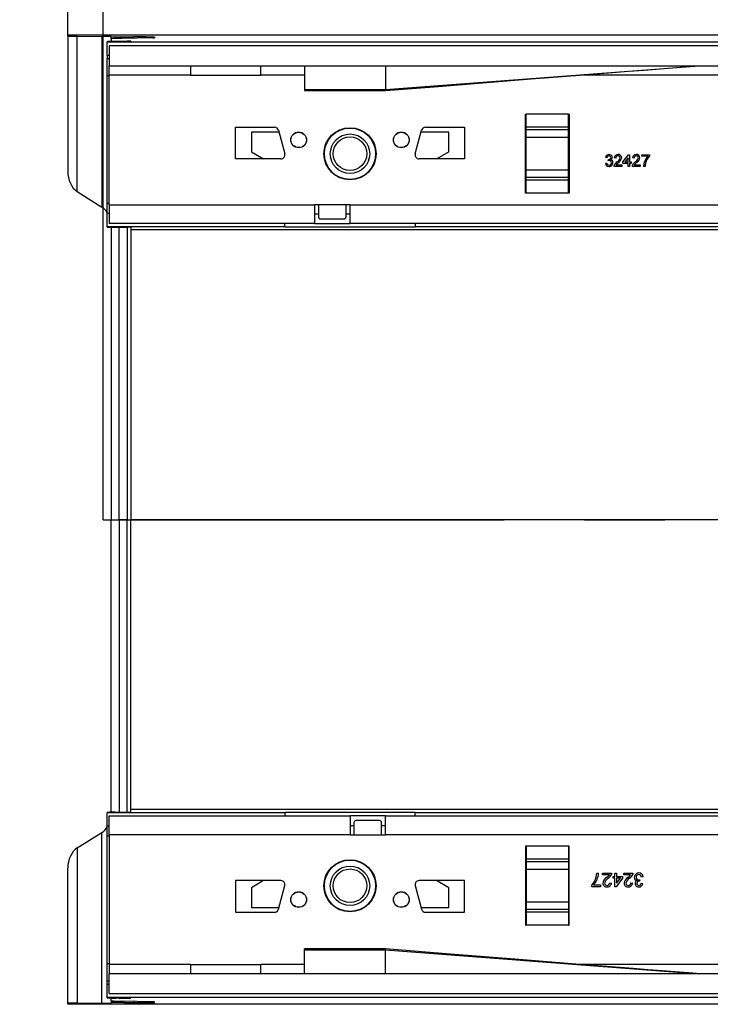
# Model space of a CAD drawing. Units: millimetres. Extents: x 56 to 3304, y 56 to 2320.
# Drawn here: x 612 to 787, y 278 to 528 of the extents above; entities that cross this region are included whole.
import ezdxf

# ---------------------------------------------------------------- set-up
doc = ezdxf.new("R2010")
doc.units = ezdxf.units.MM
doc.header["$LTSCALE"] = 8
doc.linetypes.add('CENTERX2', pattern=[20.32, 12.7, -2.54, 2.54, -2.54])
doc.layers.add('HAURATON_CENTERLINE', color=60, linetype='CENTERX2')
doc.layers.add('HAURATON_DIMENSIONING', color=1, linetype='Continuous')
doc.layers.add('HAURATON_PRODUCT_CONTOUR', color=7, linetype='Continuous', lineweight=25)
doc.styles.add('SLDTEXTSTYLE2', font='ARIAL.TTF', dxfattribs={"width": 0.948})
doc.dimstyles.new('SLDDIMSTYLE0', dxfattribs={"dimtxt": 28, "dimasz": 28, "dimexe": 0, "dimexo": 0.0625, "dimgap": 7, "dimtad": 1, "dimdec": 0, "dimrnd": 1e-09, "dimzin": 12, "dimdsep": 46, "dimtxsty": 'SLDTEXTSTYLE2', "dimsah": 1, "dimcen": 0.09, "dimadec": 0, "dimazin": 3, "dimtfac": 1, "dimtdec": 0, "dimtofl": 0, "dimtmove": 0, "dimatfit": 3, "dimfxl": 1, "dimfrac": 2, "dimtolj": 1, "dimtzin": 12, "dimarcsym": 0})
doc.dimstyles.new('SLDDIMSTYLE1', dxfattribs={"dimtxt": 28, "dimasz": 28, "dimexe": 0, "dimexo": 0.0625, "dimgap": 7, "dimtad": 1, "dimdec": 0, "dimrnd": 1e-09, "dimzin": 12, "dimdsep": 46, "dimtxsty": 'SLDTEXTSTYLE2', "dimsah": 1, "dimcen": 0.09, "dimadec": 0, "dimazin": 3, "dimtfac": 1, "dimtdec": 0, "dimtmove": 0, "dimatfit": 0, "dimfxl": 1, "dimfrac": 2, "dimtolj": 1, "dimtzin": 12, "dimarcsym": 0})

# ---------------------------------------------------------------- blocks, each defined once
blk = doc.blocks.new('_D_3')
at = {"layer": 'HAURATON_DIMENSIONING'}
for p, q in [((851.54, 670.56), (915.71, 670.56)), ((915.71, 614.76), (851.54, 614.76)), ((633.62, 400.87), (633.62, 611.6)), ((1133.62, 523.6), (1133.62, 611.6)), ((633.62, 603.6), (1133.62, 603.6))]:
    blk.add_line(p, q, dxfattribs=at)
for centre, start, end in [((851.54, 642.66), 90, 270), ((915.71, 642.66), 270, 90)]:
    blk.add_arc(centre, 27.9, start, end, dxfattribs=at)
for points in [[(633.62, 603.6), (661.62, 599.29), (661.62, 607.9)], [(1133.62, 603.6), (1105.62, 607.9), (1105.62, 599.29)]]:
    blk.add_solid(points, dxfattribs=at)
at = {"layer": 'HAURATON_DIMENSIONING', "insert": (851.54, 657.27), "char_height": 28, "attachment_point": 1, "style": 'SLDTEXTSTYLE2'}
blk.add_mtext('500', dxfattribs=at)
blk = doc.blocks.new('_D_4')
at = {"layer": 'HAURATON_DIMENSIONING'}
for p, q in [((624.62, 523.35), (624.62, 611.6)), ((633.62, 400.87), (633.62, 611.6)), ((624.62, 603.6), (533.93, 603.6)), ((633.62, 603.6), (624.62, 603.6)), ((633.62, 603.6), (687.47, 603.6))]:
    blk.add_line(p, q, dxfattribs=at)
for points in [[(624.62, 603.6), (596.62, 607.9), (596.62, 599.29)], [(633.62, 603.6), (661.62, 599.29), (661.62, 607.9)]]:
    blk.add_solid(points, dxfattribs=at)
at = {"layer": 'HAURATON_DIMENSIONING', "insert": (533.93, 639.69), "char_height": 28, "attachment_point": 1, "style": 'SLDTEXTSTYLE2'}
blk.add_mtext('9', dxfattribs=at)

msp = doc.modelspace()

# ---------------------------------------------------------------- linework, layer by layer
at = {"layer": 'HAURATON_CENTERLINE'}
msp.add_line((633.62, 400.87), (1633.62, 400.87), dxfattribs=at)
at = {"layer": 'HAURATON_PRODUCT_CONTOUR'}
for p, q in [((624.62, 523.6), (624.62, 523.35)), ((1620.62, 523.6), (624.62, 523.6)), ((624.62, 523.35), (624.62, 489.16)), ((627, 523.32), (633.25, 523.29)), ((627, 484.01), (627, 523.32)), ((633.25, 523.29), (633.25, 480.08)), ((634.62, 521.95), (634.62, 521.88)), ((634.62, 521.88), (1632.62, 521.88)), ((634.62, 518.48), (634.62, 521.88)), ((635.62, 523.26), (635.62, 523.19)), ((635.62, 522.68), (635.62, 523.19)), ((635.62, 522.68), (635.62, 522.11)), ((635.62, 522.11), (635.62, 521.97)), ((639.62, 521.99), (636.62, 521.98)), ((637.62, 522.08), (639.62, 522.08)), ((637.62, 521.98), (637.62, 522.08)), ((646.14, 522.94), (638.28, 522.79)), ((638.91, 523.15), (641.36, 523.15)), ((638.91, 523.15), (638.91, 522.8)), ((639.62, 522.08), (639.62, 521.99)), ((640.62, 522.06), (640.62, 522)), ((641.36, 522.85), (641.36, 523.15)), ((646.62, 523.1), (646.62, 522.96)), ((635.12, 520.87), (635.12, 515.87)), ((1632.12, 520.87), (635.12, 520.87)), ((635.12, 518.48), (634.62, 518.48)), ((634.62, 518.48), (634.62, 517.69)), ((634.62, 517.69), (635.12, 517.69)), ((634.62, 513.37), (634.62, 517.69)), ((635.12, 515.87), (1632.12, 515.87)), ((635.12, 513.47), (635.12, 515.87)), ((684.62, 515.87), (684.62, 509.81)), ((705.12, 509.81), (784.62, 515.87)), ((705.12, 515.87), (705.12, 509.81)), ((634.62, 480.97), (634.62, 513.37)), ((634.62, 513.37), (635.12, 513.37)), ((655.68, 513.47), (635.12, 513.47)), ((635.12, 480.67), (635.12, 513.47)), ((655.68, 513.47), (673.56, 513.47)), ((684.62, 513.47), (673.56, 513.47)), ((826.68, 513.47), (754.34, 513.47)), ((684.62, 509.81), (705.12, 509.81)), ((684.62, 509.81), (684.62, 509.57)), ((684.62, 509.57), (705.13, 509.57)), ((705.12, 509.81), (705.12, 509.57)), ((740.62, 503.57), (740.72, 503.57)), ((740.62, 483.57), (740.62, 503.57)), ((740.72, 502.63), (740.62, 502.63)), ((740.72, 501.86), (740.62, 501.86)), ((751.52, 503.57), (740.72, 503.57)), ((740.72, 500.28), (740.72, 503.57)), ((751.52, 503.57), (751.62, 503.57)), ((751.52, 500.28), (751.52, 503.57)), ((751.62, 502.63), (751.52, 502.63)), ((751.62, 501.86), (751.52, 501.86)), ((751.62, 503.57), (751.62, 483.57)), ((667.12, 500.27), (677.02, 500.27)), ((667.12, 492.27), (667.12, 500.27)), ((671.12, 499.07), (671.12, 494.07)), ((678.1, 499.07), (671.12, 499.07)), ((677.98, 499.53), (679.59, 493.53)), ((712.66, 493.53), (714.26, 499.53)), ((721.12, 499.07), (714.14, 499.07)), ((715.23, 500.27), (725.12, 500.27)), ((721.12, 494.07), (721.12, 499.07)), ((725.12, 500.27), (725.12, 492.27)), ((751.52, 500.28), (740.72, 500.28)), ((740.72, 499.6), (740.72, 500.28)), ((751.52, 499.6), (740.72, 499.6)), ((740.72, 497.72), (740.72, 499.6)), ((751.52, 499.6), (751.52, 500.28)), ((751.52, 497.72), (751.52, 499.6)), ((740.72, 498.1), (740.62, 498.1)), ((751.52, 497.72), (740.72, 497.72)), ((740.72, 489.43), (740.72, 497.72)), ((751.62, 498.1), (751.52, 498.1)), ((751.52, 489.43), (751.52, 497.72)), ((671.12, 494.07), (674.24, 492.27)), ((718.01, 492.27), (721.12, 494.07)), ((678.62, 492.27), (667.12, 492.27)), ((725.12, 492.27), (713.62, 492.27)), ((761.24, 492.56), (760.85, 492.6)), ((761.54, 491.8), (761.58, 492.14)), ((763.47, 492.49), (763.08, 492.53)), ((765.28, 491.49), (766.7, 493.33)), ((765.28, 491.1), (765.28, 491.49)), ((766.58, 492.57), (765.75, 491.49)), ((765.75, 491.49), (766.58, 491.49)), ((766.58, 491.49), (766.58, 492.57)), ((766.7, 493.33), (766.97, 493.33)), ((766.97, 493.33), (766.97, 491.49)), ((766.97, 491.49), (767.35, 491.49)), ((767.35, 491.49), (767.35, 491.1)), ((768.08, 492.49), (767.7, 492.53)), ((770.05, 493.33), (771.97, 493.33)), ((770.05, 492.95), (770.05, 493.33)), ((771.58, 492.95), (770.05, 492.95)), ((771.97, 493.33), (771.97, 493.02)), ((740.72, 489.04), (740.62, 489.04)), ((751.52, 489.43), (740.72, 489.43)), ((740.72, 487.55), (740.72, 489.43)), ((751.52, 487.55), (751.52, 489.43)), ((751.62, 489.04), (751.52, 489.04)), ((760.82, 491.18), (761.2, 491.22)), ((765.01, 490.37), (763.05, 490.37)), ((763.54, 490.76), (765.01, 490.76)), ((765.01, 490.76), (765.01, 490.37)), ((766.58, 491.1), (765.28, 491.1)), ((766.58, 490.37), (766.58, 491.1)), ((766.97, 490.37), (766.58, 490.37)), ((766.97, 491.1), (766.97, 490.37)), ((767.35, 491.1), (766.97, 491.1)), ((769.62, 490.37), (767.66, 490.37)), ((768.16, 490.76), (769.62, 490.76)), ((769.62, 490.76), (769.62, 490.37)), ((770.89, 490.37), (770.51, 490.37)), ((751.52, 487.55), (740.72, 487.55)), ((740.72, 486.86), (740.72, 487.55)), ((751.52, 486.86), (740.72, 486.86)), ((740.72, 483.57), (740.72, 486.86)), ((751.52, 486.86), (751.52, 487.55)), ((751.52, 483.57), (751.52, 486.86)), ((627, 484.01), (633.25, 480.08)), ((740.72, 485.28), (740.62, 485.28)), ((740.72, 484.51), (740.62, 484.51)), ((751.62, 485.28), (751.52, 485.28)), ((751.62, 484.51), (751.52, 484.51)), ((740.72, 483.57), (740.62, 483.57)), ((751.52, 483.57), (740.72, 483.57)), ((751.62, 483.57), (751.52, 483.57)), ((634.62, 478.46), (634.62, 480.97)), ((635.12, 480.97), (634.62, 480.97)), ((635.12, 480.67), (687.12, 480.67)), ((635.12, 480.67), (635.12, 475.87)), ((696.12, 480.67), (687.12, 480.67)), ((687.12, 480.67), (687.12, 475.87)), ((688.12, 480.67), (688.12, 477.57)), ((695.12, 477.57), (695.12, 480.67)), ((696.12, 480.67), (1062.12, 480.67)), ((696.12, 475.87), (696.12, 480.67)), ((635.12, 478.46), (634.62, 478.46)), ((634.62, 475.05), (634.62, 478.46)), ((688.12, 478.27), (687.12, 478.27)), ((688.62, 477.07), (694.62, 477.07)), ((696.12, 478.27), (695.12, 478.27)), ((679.63, 475.05), (634.62, 475.05)), ((634.62, 475.05), (634.62, 474.98)), ((687.12, 475.87), (635.12, 475.87)), ((635.62, 474.96), (635.62, 400.87)), ((636.62, 474.96), (639.62, 474.94)), ((637.62, 400.87), (637.62, 474.95)), ((639.62, 474.94), (639.62, 400.87)), ((640.62, 474.93), (640.62, 474.27)), ((1626.62, 474.27), (640.62, 474.27)), ((640.62, 474.27), (640.62, 400.87)), ((679.63, 475.05), (679.63, 475.87)), ((679.63, 475.05), (679.63, 474.94)), ((712.61, 474.94), (679.63, 474.94)), ((687.12, 475.87), (696.12, 475.87)), ((1062.12, 475.87), (696.12, 475.87)), ((712.61, 475.87), (712.61, 475.05)), ((1054.63, 475.05), (712.61, 475.05)), ((712.61, 474.94), (712.61, 475.05)), ((635.62, 400.87), (637.62, 400.87)), ((635.62, 400.87), (637.62, 400.87)), ((635.62, 326.78), (635.62, 400.87)), ((635.62, 400.87), (637.62, 400.87)), ((635.62, 400.87), (635.62, 400.87)), ((635.62, 400.87), (635.62, 400.87)), ((639.62, 400.87), (637.62, 400.87)), ((639.62, 400.87), (637.62, 400.87)), ((637.62, 400.87), (637.62, 400.87)), ((637.62, 400.87), (637.62, 400.87)), ((637.62, 400.87), (637.62, 326.79)), ((639.62, 400.87), (640.62, 400.87)), ((639.62, 400.87), (640.62, 400.87)), ((639.62, 400.87), (639.62, 400.87)), ((639.62, 400.87), (640.62, 400.87)), ((639.62, 400.87), (639.62, 400.87)), ((639.62, 326.8), (639.62, 400.87)), ((1626.62, 400.87), (640.62, 400.87)), ((1626.62, 400.87), (640.62, 400.87)), ((640.62, 327.48), (640.62, 400.87)), ((640.62, 400.87), (640.62, 400.87)), ((634.62, 326.69), (634.62, 326.76)), ((634.62, 326.69), (679.63, 326.69)), ((634.62, 323.28), (634.62, 326.69)), ((636.62, 326.79), (639.62, 326.8)), ((640.62, 326.81), (640.62, 327.48)), ((1626.62, 327.48), (640.62, 327.48)), ((679.63, 326.8), (712.61, 326.8)), ((679.63, 326.8), (679.63, 326.69)), ((679.63, 326.69), (679.63, 325.87)), ((712.61, 326.69), (712.61, 326.8)), ((712.61, 326.69), (1054.63, 326.69)), ((712.61, 325.87), (712.61, 326.69)), ((635.12, 321.07), (635.12, 325.87)), ((635.12, 325.87), (696.12, 325.87)), ((696.12, 325.87), (696.12, 321.07)), ((705.12, 325.87), (696.12, 325.87)), ((703.62, 324.67), (697.62, 324.67)), ((705.12, 325.87), (1071.12, 325.87)), ((705.12, 321.07), (705.12, 325.87)), ((635.12, 323.28), (634.62, 323.28)), ((634.62, 320.77), (634.62, 323.28)), ((696.12, 323.47), (697.12, 323.47)), ((697.12, 324.17), (697.12, 321.07)), ((704.12, 321.07), (704.12, 324.17)), ((704.12, 323.47), (705.12, 323.47)), ((627, 317.74), (633.25, 321.66)), ((633.25, 278.45), (633.25, 321.66)), ((634.62, 288.37), (634.62, 320.77)), ((635.12, 320.77), (634.62, 320.77)), ((635.12, 321.07), (635.12, 288.27)), ((696.12, 321.07), (635.12, 321.07)), ((696.12, 321.07), (705.12, 321.07)), ((1071.12, 321.07), (705.12, 321.07)), ((627, 317.74), (627, 278.43)), ((740.72, 318.17), (740.62, 318.17)), ((740.62, 318.17), (740.62, 298.17)), ((740.72, 317.23), (740.62, 317.23)), ((751.52, 318.17), (740.72, 318.17)), ((740.72, 318.17), (740.72, 314.88)), ((751.62, 318.17), (751.52, 318.17)), ((751.52, 318.17), (751.52, 314.88)), ((751.62, 317.23), (751.52, 317.23)), ((751.62, 298.17), (751.62, 318.17)), ((740.72, 316.46), (740.62, 316.46)), ((751.52, 314.88), (740.72, 314.88)), ((740.72, 314.88), (740.72, 314.2)), ((751.62, 316.46), (751.52, 316.46)), ((751.52, 314.88), (751.52, 314.2)), ((624.62, 278.39), (624.62, 312.59)), ((740.72, 312.7), (740.62, 312.7)), ((751.52, 314.2), (740.72, 314.2)), ((740.72, 314.2), (740.72, 312.32)), ((751.52, 312.32), (740.72, 312.32)), ((740.72, 312.32), (740.72, 304.03)), ((751.52, 314.2), (751.52, 312.32)), ((751.62, 312.7), (751.52, 312.7)), ((751.52, 312.32), (751.52, 304.03)), ((667.12, 309.47), (667.12, 301.47)), ((678.62, 309.47), (667.12, 309.47)), ((674.24, 309.47), (671.12, 307.67)), ((725.12, 309.47), (713.62, 309.47)), ((721.12, 307.67), (718.01, 309.47)), ((725.12, 301.47), (725.12, 309.47)), ((758.64, 311.37), (759.09, 311.37)), ((760.12, 311.37), (762.41, 311.37)), ((760.12, 310.92), (760.12, 311.37)), ((761.84, 310.92), (760.12, 310.92)), ((762.77, 310.52), (763.22, 310.52)), ((762.77, 310.07), (762.77, 310.52)), ((763.22, 310.07), (762.77, 310.07)), ((763.22, 310.52), (763.22, 311.37)), ((763.22, 311.37), (763.67, 311.37)), ((763.22, 307.92), (763.22, 310.07)), ((765.19, 310.07), (763.53, 307.92)), ((763.67, 311.37), (763.67, 310.52)), ((763.67, 310.52), (765.19, 310.52)), ((763.67, 308.81), (764.64, 310.07)), ((763.67, 310.07), (763.67, 308.81)), ((764.64, 310.07), (763.67, 310.07)), ((765.19, 310.52), (765.19, 310.07)), ((765.51, 311.37), (767.8, 311.37)), ((765.51, 310.92), (765.51, 311.37)), ((767.22, 310.92), (765.51, 310.92)), ((769.55, 309.71), (769.5, 309.31)), ((770.4, 310.43), (769.95, 310.39)), ((671.12, 307.67), (671.12, 302.67)), ((677.98, 302.21), (679.59, 308.21)), ((712.66, 308.21), (714.26, 302.21)), ((721.12, 302.67), (721.12, 307.67)), ((757.39, 307.92), (757.39, 308.28)), ((759.63, 307.92), (757.39, 307.92)), ((757.83, 308.37), (759.63, 308.37)), ((759.63, 308.37), (759.63, 307.92)), ((761.92, 308.9), (762.37, 308.86)), ((763.53, 307.92), (763.22, 307.92)), ((767.3, 308.9), (767.75, 308.86)), ((769.91, 308.81), (770.35, 308.77)), ((671.12, 302.67), (678.1, 302.67)), ((714.14, 302.67), (721.12, 302.67)), ((740.72, 303.64), (740.62, 303.64)), ((751.52, 304.03), (740.72, 304.03)), ((740.72, 304.03), (740.72, 302.15)), ((751.52, 302.15), (740.72, 302.15)), ((740.72, 302.15), (740.72, 301.46)), ((751.52, 304.03), (751.52, 302.15)), ((751.62, 303.64), (751.52, 303.64)), ((751.52, 302.15), (751.52, 301.46)), ((667.12, 301.47), (677.02, 301.47)), ((715.23, 301.47), (725.12, 301.47)), ((740.72, 299.88), (740.62, 299.88)), ((751.52, 301.46), (740.72, 301.46)), ((740.72, 301.46), (740.72, 298.17)), ((751.52, 301.46), (751.52, 298.17)), ((751.62, 299.88), (751.52, 299.88)), ((740.72, 299.11), (740.62, 299.11)), ((740.62, 298.17), (740.72, 298.17)), ((751.52, 298.17), (740.72, 298.17)), ((751.62, 299.11), (751.52, 299.11)), ((751.52, 298.17), (751.62, 298.17)), ((705.13, 292.17), (684.62, 292.17)), ((684.62, 291.93), (684.62, 292.17)), ((684.62, 285.87), (684.62, 291.93)), ((684.62, 291.93), (705.12, 291.93)), ((705.12, 291.93), (705.12, 292.17)), ((705.12, 291.93), (784.62, 285.87)), ((705.12, 285.87), (705.12, 291.93)), ((634.62, 284.05), (634.62, 288.37)), ((635.12, 288.37), (634.62, 288.37)), ((635.12, 288.27), (635.12, 285.87)), ((655.68, 288.27), (635.12, 288.27)), ((655.68, 288.27), (673.56, 288.27)), ((684.62, 288.27), (673.56, 288.27)), ((826.68, 288.27), (754.34, 288.27)), ((635.12, 280.87), (635.12, 285.87)), ((1632.12, 285.87), (635.12, 285.87)), ((635.12, 284.05), (634.62, 284.05)), ((634.62, 283.26), (634.62, 284.05)), ((634.62, 283.26), (635.12, 283.26)), ((634.62, 279.86), (634.62, 283.26)), ((1632.62, 279.86), (634.62, 279.86)), ((634.62, 279.79), (634.62, 279.86)), ((635.12, 280.87), (1632.12, 280.87)), ((635.62, 279.64), (635.62, 279.77)), ((635.62, 279.06), (635.62, 279.64)), ((639.62, 279.75), (636.62, 279.77)), ((637.62, 279.76), (637.62, 279.66)), ((637.62, 279.66), (639.62, 279.67)), ((639.62, 279.67), (639.62, 279.75)), ((640.62, 279.68), (640.62, 279.74)), ((624.62, 278.15), (624.62, 278.39)), ((1620.62, 278.15), (624.62, 278.15)), ((627, 278.43), (633.25, 278.45)), ((635.62, 279.06), (635.62, 278.56)), ((635.62, 278.49), (635.62, 278.56)), ((646.14, 278.81), (638.28, 278.96)), ((638.91, 278.59), (638.91, 278.95)), ((638.91, 278.59), (641.36, 278.6)), ((641.36, 278.9), (641.36, 278.6)), ((646.62, 278.65), (646.62, 278.79))]:
    msp.add_line(p, q, dxfattribs=at)
at = {"layer": 'HAURATON_PRODUCT_CONTOUR', "flags": 128}
for points in [[(705.12, 509.57), (717.42, 510.55), (729.71, 511.52), (742.02, 512.5), (754.39, 513.48), (758.5, 513.8), (762.59, 514.13), (766.65, 514.45), (770.69, 514.77), (774.72, 515.09), (778.84, 515.41), (779.89, 515.5), (780.96, 515.58), (782.03, 515.67), (783.06, 515.75), (783.99, 515.82), (784.62, 515.87)], [(761.79, 491.84), (761.65, 491.82), (761.54, 491.8)], [(761.58, 492.14), (761.61, 492.14), (761.64, 492.14)], [(764.14, 491.31), (763.79, 491.02), (763.54, 490.76)], [(768.75, 491.31), (768.4, 491.02), (768.16, 490.76)], [(763.05, 490.37), (763.06, 490.52), (763.09, 490.64)], [(767.66, 490.37), (767.67, 490.52), (767.7, 490.64)], [(771.03, 491.19), (770.93, 490.73), (770.89, 490.37)], [(758.49, 310.42), (758.6, 310.95), (758.64, 311.37)], [(761.14, 310.27), (761.55, 310.62), (761.84, 310.92)], [(762.41, 311.37), (762.4, 311.2), (762.36, 311.06)], [(766.52, 310.27), (766.93, 310.62), (767.22, 310.92)], [(767.8, 311.37), (767.78, 311.2), (767.75, 311.06)], [(769.26, 309.66), (769.42, 309.68), (769.55, 309.71)], [(769.5, 309.31), (769.47, 309.31), (769.44, 309.31)], [(784.62, 285.87), (783.94, 285.93), (782.95, 286.01), (781.86, 286.09), (780.73, 286.18), (779.61, 286.27), (777.45, 286.44), (775.32, 286.61), (771.59, 286.91), (767.87, 287.2), (761.16, 287.73), (754.39, 288.27), (737.91, 289.57), (721.52, 290.87), (705.12, 292.17)]]:
    msp.add_lwpolyline(points, dxfattribs=at)
at = {"layer": 'HAURATON_PRODUCT_CONTOUR'}
for centre, radius in [((683.12, 497.07), 2), ((683.12, 497.07), 1.95), ((696.12, 493.57), 6.6), ((696.12, 493.57), 6.5), ((709.12, 497.07), 2), ((709.12, 497.07), 1.95), ((696.12, 493.57), 5), ((696.12, 493.57), 4.25), ((696.12, 308.17), 6.6), ((696.12, 308.17), 6.5), ((696.12, 308.17), 5), ((696.12, 308.17), 4.25), ((683.12, 304.67), 2), ((683.12, 304.67), 1.95), ((709.12, 304.67), 2), ((709.12, 304.67), 1.95)]:
    msp.add_circle(centre, radius, dxfattribs=at)
for centre, radius, start, end in [((677.02, 499.27), 1, 15, 90), ((715.23, 499.27), 1, 90, 165), ((678.62, 493.27), 1, 270, 15), ((713.62, 493.27), 1, 165, 270), ((761.71, 492.51), 0.861, 88.5559, 173.927), ((761.73, 492.53), 0.497, 88.9795, 175.893), ((761.71, 492.62), 0.491, 261.5551, 356.9637), ((761.79, 492.58), 0.796, 2.2461, 94.182), ((761.77, 492.6), 0.429, 359.939, 93.6359), ((761.79, 491.28), 0.947, 267.3998, 359.712), ((761.78, 491.25), 0.573, 268.1306, 2.5063), ((761.81, 491.29), 0.542, 358.2878, 92.1423), ((761.95, 492.61), 0.639, 291.0558, 359.8977), ((762.03, 491.32), 0.714, 356.651, 77.9036), ((763.97, 492.49), 0.89, 85.3322, 177.3634), ((764.8, 489.96), 1.84, 123.6572, 158.4072), ((763.99, 492.51), 0.521, 84.7293, 182.1609), ((763.05, 492.89), 1.57, 297.5196, 347.2288), ((764.08, 492.52), 0.505, 2.0524, 94.7431), ((764.13, 492.54), 0.841, 0.5697, 95.6375), ((763.11, 492.91), 1.9, 302.879, 348.9824), ((768.59, 492.49), 0.89, 85.3322, 177.3634), ((769.41, 489.96), 1.84, 123.6572, 158.4072), ((768.61, 492.51), 0.521, 84.7293, 182.1609), ((767.67, 492.89), 1.57, 297.5196, 347.2288), ((768.7, 492.52), 0.505, 2.0524, 94.7431), ((768.74, 492.54), 0.841, 0.5697, 95.6375), ((767.72, 492.91), 1.9, 302.879, 348.9824), ((774.83, 490.08), 4.34, 138.5284, 176.1105), ((775.84, 489.87), 4.99, 140.8397, 164.7018), ((761.72, 491.24), 0.904, 183.634, 271.9731), ((761.76, 491.24), 0.562, 182.366, 270.1356), ((688.62, 477.57), 0.5, 180, 270), ((694.62, 477.57), 0.5, 270, 360), ((697.62, 324.17), 0.5, 90, 180), ((703.62, 324.17), 0.5, 0, 90), ((678.62, 308.47), 1, 345, 90), ((713.62, 308.47), 1, 90, 195), ((752.87, 311.96), 5.82, 320.8397, 344.7018), ((754.05, 311.72), 5.06, 318.5284, 356.1105), ((762.31, 308.44), 2.18, 122.5119, 169.3495), ((762.69, 308.22), 2.16, 121.4801, 163.2683), ((760.37, 311.85), 2.15, 303.6572, 338.4072), ((767.7, 308.44), 2.18, 122.5119, 169.3495), ((768.07, 308.22), 2.16, 121.4801, 163.2683), ((765.75, 311.85), 2.15, 303.6572, 338.4072), ((768.99, 310.27), 0.833, 176.651, 257.9036), ((769.26, 310.31), 1.1, 87.3998, 179.712), ((769.09, 308.75), 0.755, 111.5547, 179.3988), ((769.27, 310.35), 0.669, 88.1306, 182.5063), ((769.24, 310.3), 0.633, 178.2878, 272.1423), ((769.36, 308.75), 0.573, 81.5551, 176.9637), ((769.3, 310.36), 0.655, 2.366, 90.1356), ((769.34, 310.36), 1.06, 3.7563, 91.8508), ((761.16, 308.86), 0.988, 181.0114, 275.1958), ((761.21, 308.86), 0.59, 182.0524, 274.7431), ((761.31, 308.88), 0.608, 264.7293, 2.1609), ((761.33, 308.91), 1.04, 265.3322, 357.3634), ((766.54, 308.86), 0.988, 181.0114, 275.1958), ((766.59, 308.86), 0.59, 182.0524, 274.7431), ((766.71, 308.91), 1.04, 265.3322, 357.3634), ((766.7, 308.88), 0.608, 264.7293, 2.1609), ((769.27, 308.8), 0.933, 182.5289, 273.8992), ((769.28, 308.78), 0.501, 179.939, 273.6359), ((769.33, 308.86), 0.58, 268.9795, 355.893), ((769.36, 308.88), 1, 268.5559, 353.927), ((677.02, 302.47), 1, 270, 345), ((715.23, 302.47), 1, 195, 270)]:
    msp.add_arc(centre, radius, start, end, dxfattribs=at)
for centre, major_axis, ratio, start_param, end_param in [((628.62, 523.35), (4, 0), 0.009839, 3.141593, 4.29351), ((631.62, 523.26), (4, 0), 0.009839, 0, 1.151917), ((638.62, 521.95), (4, 0), 0.006981, 2.094395, 3.141593), ((640.62, 523.19), (5, 0), 0.006981, 3.141593, 4.363323), ((679.62, 522.68), (44, 0), 0.006981, 2.792527, 3.141593), ((639.62, 522.11), (4, 0), 0.006981, 3.141593, 4.18879), ((638.62, 522.06), (2, 0), 0.006981, 0, 1.047198), ((638.62, 522), (2, 0), 0.006981, 5.235988, 6.283185), ((638.62, 523.1), (8, 0), 0.006981, 0, 1.22173), ((638.62, 522.96), (8, 0), 0.006981, 5.934119, 6.283185), ((655.74, 513.47), (0, 2.4), 0.024992, 0, 1.570796), ((673.5, 513.47), (0, 2.4), 0.024992, 4.712389, 6.283185), ((628.62, 489.16), (0, 5.64), 0.709579, 1.570796, 2.722714), ((631.62, 474.93), (0, 5.64), 0.709579, 5.435123, 5.864306), ((638.62, 474.98), (4, 0), 0.006981, 3.141593, 4.18879), ((631.62, 474.93), (0, 5.64), 0.709579, 4.712389, 4.717376), ((638.62, 474.93), (2, 0), 0.006981, 0, 1.047198), ((638.62, 326.76), (4, 0), 0.006981, 2.094395, 3.141593), ((631.62, 326.81), (0, -5.64), 0.709579, 1.565809, 1.570796), ((638.62, 326.81), (2, 0), 0.006981, 5.235988, 6.283185), ((631.62, 326.81), (0, -5.64), 0.709579, 0.418879, 0.848062), ((628.62, 312.59), (0, -5.64), 0.709579, 3.560472, 4.712389), ((655.74, 288.27), (0, 2.4), 0.024992, 1.570796, 3.141593), ((673.5, 288.27), (0, 2.4), 0.024992, 3.141593, 4.712389), ((638.62, 279.79), (4, 0), 0.006981, 3.141593, 4.18879), ((639.62, 279.64), (4, 0), 0.006981, 2.094395, 3.141593), ((638.62, 279.74), (2, 0), 0.006981, 0, 1.047198), ((638.62, 279.68), (2, 0), 0.006981, 5.235988, 6.283185), ((628.62, 278.39), (4, 0), 0.009839, 1.989675, 3.141593), ((631.62, 278.49), (4, 0), 0.009839, 5.131268, 6.283185), ((679.62, 279.06), (44, 0), 0.006981, 3.141593, 3.490659), ((640.62, 278.56), (5, 0), 0.006981, 1.919862, 3.141593), ((638.62, 278.65), (8, 0), 0.006981, 5.061455, 6.283185), ((638.62, 278.79), (8, 0), 0.006981, 0, 0.349066)]:
    msp.add_ellipse(centre, major_axis=major_axis, ratio=ratio, start_param=start_param, end_param=end_param, dxfattribs=at)

# ---------------------------------------------------------------- dimensions: what is measured, and where the dimension line sits
at = {"layer": 'HAURATON_DIMENSIONING'}
for base, p2, dimstyle, picture, middle in [((1133.62, 603.6), (1133.62, 523.6), 'SLDDIMSTYLE0', '_D_3', (883.62, 603.6)), ((624.62, 603.6), (624.62, 523.35), 'SLDDIMSTYLE1', '_D_4', (544.62, 603.6))]:
    dim = msp.add_linear_dim(base=base, p1=(633.62, 400.87), p2=p2, dimstyle=dimstyle, dxfattribs=at)
    dim.commit()
    dim.dimension.update_dxf_attribs({"geometry": picture, "text_midpoint": middle, "dimtype": 160})

doc.saveas('drawing.dxf')
